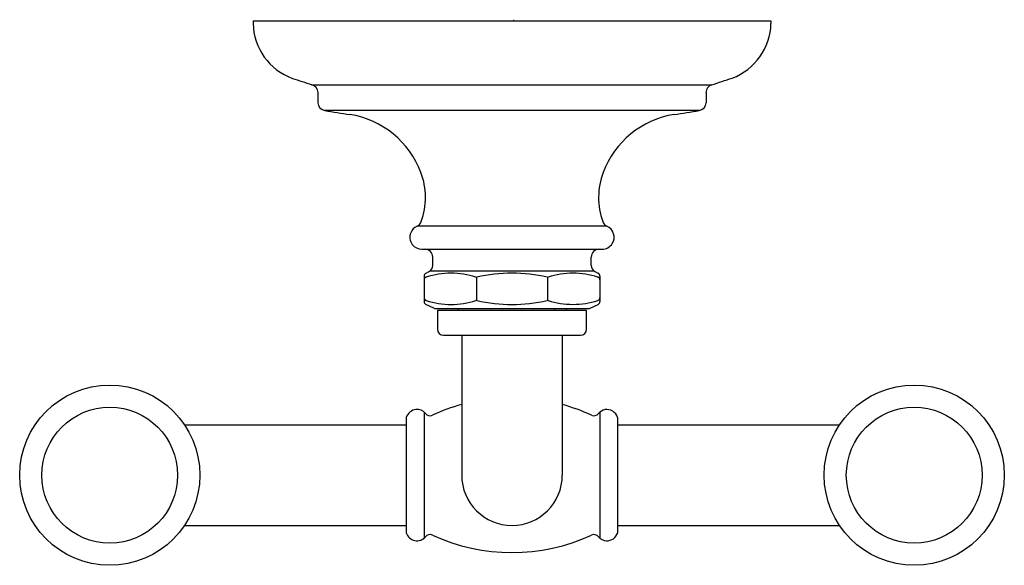
# Model space of a CAD drawing. Units: inches. Extents: x 3781.81 to 3786.71, y -312 to -309.29.
import ezdxf

# ---------------------------------------------------------------- set-up
doc = ezdxf.new("R2010")
doc.units = ezdxf.units.IN
doc.header["$LTSCALE"] = 0.64311
doc.header["$MEASUREMENT"] = 0
doc.layers.get('0').update_dxf_attribs({"color": 255, "linetype": 'CONTINUOUS'})
doc.layers.get('Defpoints').update_dxf_attribs({"linetype": 'CONTINUOUS'})
doc.styles.get("Standard").update_dxf_attribs({"font": 'txt', "width": 0.8})

msp = doc.modelspace()

# ---------------------------------------------------------------- linework, layer by layer
for p, q in [((3782.9712, -309.2972), (3785.5462, -309.2972)), ((3782.9712, -309.2972), (3782.9712, -309.3109)), ((3785.5462, -309.2972), (3785.5462, -309.3118)), ((3783.2658, -309.616), (3785.2516, -309.616)), ((3783.2941, -309.6537), (3783.2941, -309.7045)), ((3785.2233, -309.6537), (3785.2233, -309.7045)), ((3785.1901, -309.7434), (3783.3273, -309.7434)), ((3784.731, -310.3181), (3783.7864, -310.3181)), ((3783.8107, -310.4326), (3784.7067, -310.4326)), ((3783.865, -310.5131), (3783.865, -310.472)), ((3784.6524, -310.5131), (3784.6524, -310.472)), ((3783.8217, -310.5659), (3783.8217, -310.6923)), ((3784.6691, -310.5421), (3783.8483, -310.5421)), ((3784.0816, -310.5711), (3784.0816, -310.687)), ((3784.4357, -310.5711), (3784.4357, -310.687)), ((3784.6957, -310.5659), (3784.6957, -310.6923)), ((3783.8696, -310.7258), (3783.8304, -310.7067)), ((3784.6478, -310.7258), (3784.687, -310.7067)), ((3783.8777, -310.7275), (3784.6397, -310.7275)), ((3784.6296, -310.7373), (3783.8878, -310.7373)), ((3783.8878, -310.7373), (3783.8878, -310.83)), ((3783.989, -310.7275), (3783.989, -310.7373)), ((3784.4708, -310.7275), (3784.4708, -310.7373)), ((3784.5284, -310.7275), (3784.5284, -310.7373)), ((3784.6296, -310.83), (3784.6296, -310.7373)), ((3783.9177, -310.86), (3784.6001, -310.86)), ((3784.0087, -310.86), (3784.0087, -311.5551)), ((3784.5087, -310.86), (3784.5087, -311.5551)), ((3783.8217, -311.2423), (3783.8217, -311.8675)), ((3784.6957, -311.2425), (3784.6957, -311.8678)), ((3782.6303, -311.3051), (3783.7328, -311.3051)), ((3783.7328, -311.2684), (3783.7328, -311.8419)), ((3784.7842, -311.8419), (3784.7842, -311.2684)), ((3784.7842, -311.3051), (3785.8871, -311.3051)), ((3782.6303, -311.8051), (3783.7328, -311.8051)), ((3784.7842, -311.8051), (3785.8871, -311.8051))]:
    msp.add_line(p, q)
for centre, radius in [((3782.2587, -311.5551), 0.4478), ((3786.2587, -311.5551), 0.4478), ((3782.2587, -311.5551), 0.3376), ((3786.2586, -311.5551), 0.3376)]:
    msp.add_circle(centre, radius)
for centre, radius, start, end in [((3783.2684, -309.3041), 0.2972, 181.3244, 250.0892), ((3785.2497, -309.3045), 0.2966, 290.5018, 358.5867), ((6571.6005, 8171.9042), 8928.1014, 251.80084109, 251.80149099), ((3778.758, -289.7782), 20.8735, 288.12498, 288.41974), ((3783.2544, -309.6539), 0.0398, 0.1961, 76.918), ((3785.2626, -309.6537), 0.0394, 106.3094, 179.9971), ((3783.3335, -309.7045), 0.0394, 180.0237, 260.9412), ((3785.1839, -309.7045), 0.0394, 278.9983, 0.0017), ((3783.9171, -306.4213), 3.3741, 259.9329, 262.0862), ((3783.3817, -310.2104), 0.4528, 20.5192, 81), ((3785.1356, -310.2104), 0.4528, 99, 159.4807), ((3691.9848, 278.3263), 595.4101, 278.9938994, 279.0061007), ((3783.4807, -310.1759), 0.348, 339.9164, 20.9031), ((3785.0435, -310.1759), 0.3543, 159.4807, 199.6997), ((3783.8107, -310.3728), 0.0598, 113.9096, 158.4326), ((3783.7705, -310.2821), 0.0394, 293.9096, 340.3003), ((3784.7469, -310.2821), 0.0394, 199.6997, 246.0904), ((3784.7067, -310.3728), 0.0598, 327.5518, 66.0904), ((3783.8107, -310.3728), 0.0598, 158.4326, 216.7519), ((3783.8107, -310.3728), 0.0598, 216.7519, 270), ((3784.7067, -310.3728), 0.0598, 270, 327.5518), ((3783.8256, -310.472), 0.0394, 0, 90), ((3784.6918, -310.472), 0.0394, 90, 180), ((3783.8315, -310.5131), 0.0335, 300, 360), ((3784.6849, -310.5137), 0.0325, 178.9945, 241.0055), ((3783.8379, -310.5659), 0.0162, 117.6623, 179.9999), ((3783.8374, -310.5848), 0.0157, 117.2138, 180.1356), ((3783.8312, -310.5688), 0.00228, 244.757, 298.4926), ((3783.6115, -310.1124), 0.4906, 296.4965, 298.8543), ((3783.9557, -310.9549), 0.4034, 72.1816, 107.8168), ((3784.0816, -310.5612), 0.00996, 255.4806, 284.5131), ((3784.2587, -311.3487), 0.7972, 77.3519, 102.6488), ((3784.4357, -310.5612), 0.0099, 255.5966, 284.7669), ((3784.5617, -310.955), 0.4035, 72.1823, 107.8089), ((3784.9068, -310.1107), 0.4926, 241.1504, 243.4988), ((3784.6861, -310.569), 0.00206, 240.2786, 299.9735), ((3784.6793, -310.5659), 0.0164, 0.2838, 62.054), ((3784.6799, -310.5849), 0.0158, 0.4669, 62.4918), ((3783.8376, -310.6733), 0.0159, 180.0386, 242.3838), ((3783.8381, -310.6922), 0.0164, 180.3036, 242.0316), ((3783.8312, -310.6891), 0.00207, 60.0314, 120.002), ((3783.9557, -310.3033), 0.4034, 252.1841, 287.82), ((3784.0816, -310.697), 0.00996, 75.4866, 104.5025), ((3784.2587, -309.9093), 0.7974, 257.3538, 282.6473), ((3784.4358, -310.6972), 0.0101, 75.8068, 104.1932), ((3784.5617, -310.3033), 0.4033, 252.1795, 287.8205), ((3784.6862, -310.6891), 0.00205, 59.7315, 120.1061), ((3784.6794, -310.6922), 0.0163, 297.7734, 359.7498), ((3784.6798, -310.6732), 0.0159, 297.6169, 358.1744), ((3783.8777, -310.7078), 0.0197, 245.8552, 270.0167), ((3784.6397, -310.7078), 0.0197, 270, 294.151), ((3783.9178, -310.83), 0.03, 180, 269.6975), ((3784.5996, -310.8301), 0.0299, 270.946, 0.1425), ((3784.2581, -312.1184), 0.9474, 105.2622, 114.6223), ((3784.2585, -312.1192), 0.9483, 65.379, 74.7048), ((3783.7968, -311.2935), 0.0687, 130.4525, 158.5684), ((3783.7868, -311.2817), 0.0533, 96.4852, 130.4525), ((3783.7866, -311.2801), 0.0516, 36.7532, 96.4852), ((3783.8509, -311.2299), 0.03, 220.1533, 294.6204), ((3784.6661, -311.2298), 0.03, 245.379, 319.7818), ((3784.7351, -311.2882), 0.0603, 104.1583, 139.7818), ((3784.7297, -311.2861), 0.0572, 18.0886, 99.4169), ((3784.2587, -311.5551), 0.25, 180, 0), ((3783.7911, -311.8207), 0.062, 200.0286, 254.9441), ((3784.7286, -311.823), 0.0587, 269.6599, 341.204), ((3783.7862, -311.8338), 0.048, 256.4981, 292.6223), ((3783.7811, -311.8217), 0.0611, 292.6223, 319.9329), ((3783.8508, -311.8803), 0.0299, 65.2917, 139.9329), ((3784.2585, -310.9944), 0.9453, 245.2917, 294.7083), ((3784.6661, -311.8803), 0.0299, 40.0762, 114.7083), ((3784.7339, -311.8233), 0.0586, 220.0762, 264.503)]:
    msp.add_arc(centre, radius, start, end)

# ---------------------------------------------------------------- texts
at = {"layer": 'Defpoints'}
for tag, p, s in [('TRADENAME', (3784.2638, -309.2949), 'ARTIFACTS'), ('MODELNUMBER', (3784.2638, -309.2933), 'K-72572'), ('PRODUCT', (3784.2638, -309.2966), 'ROBE HOOK')]:
    msp.add_attdef(tag, p, s, height=0.001, dxfattribs=at)

doc.saveas('drawing.dxf')
